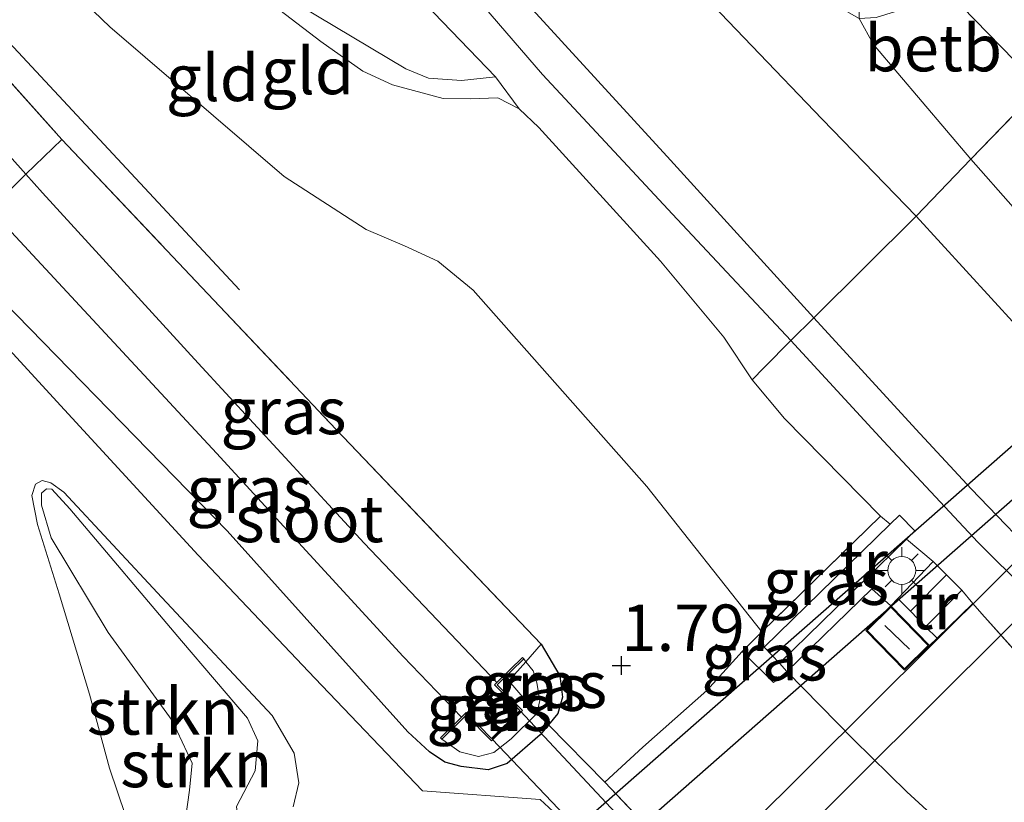
# Model space of a CAD drawing. Units: metres. Extents: x 70000 to 80010, y 418748 to 425001.
# Drawn here: x 74129 to 74181, y 419307 to 419349 of the extents above; entities that cross this region are included whole.
import ezdxf
from ezdxf.enums import TextEntityAlignment as Align

# ---------------------------------------------------------------- set-up
doc = ezdxf.new("R2010")
doc.units = ezdxf.units.M
doc.linetypes.add('IE-TERREINAFSCHEIDING', pattern=[10, 8, -2])
doc.layers.get('0').update_dxf_attribs({"lineweight": 25})
for name, color, linetype, lineweight in [('B-ME-AL-OVERIG-GV-B6', 7, 'BV-GELEIDERAIL', 18), ('B-ME-GR-STRUIKEN-GV-B6', 93, 'Continuous', 18), ('B-ME-GW-KRUINLIJN-L-B1', 93, 'Continuous', 18), ('B-ME-GW-TEENLIJN-L-B1', 93, 'Continuous', 18), ('B-ME-IE-GRASLAND-GV-B6', 93, 'Continuous', 18), ('B-ME-IE-GRONDWERKLIJN-GROND_INGERICHT-GV-B6', 253, 'Continuous', 18), ('B-ME-IE-MEUBILAIR_WEGMEUBILAIR-LICHTMAST-S-B1', 8, 'Continuous', 18), ('B-ME-IE-TERREINAFSCHEIDING-DOORGANG-L-B1', 8, 'IE-TERREINAFSCHEIDING-KUNSTMATIG-OPEN', 18), ('B-ME-IE-TERREINAFSCHEIDING-RASTERHEKWERK-L-B1', 8, 'IE-TERREINAFSCHEIDING', 18), ('B-ME-KG-KADASTRAAL-DAKRAND-L-B1', 13, 'Continuous', 18), ('B-ME-KG-KADASTRAAL-NOKLIJN-L-B1', 13, 'Continuous', 18), ('B-ME-MW-MUUR-GV-B6', 8, 'IE-TERREINAFSCHEIDING-KUNSTMATIG', 18), ('B-ME-OB-BEKLEDING-GV-B6', 253, 'Continuous', 18), ('B-ME-OG-BEBOUWING-GV-B6', 173, 'Continuous', 18), ('B-ME-OG-WATER-GV-B6', 153, 'Continuous', 18), ('B-ME-VH-VERH_SOORT-BETON-OVERIG-GV-B6', 8, 'IE-TERREINAFSCHEIDING-NATUURLIJK-HOUTWAL', 18), ('B-ME-VH-VERH_SOORT-BITUMEN-GV-B6', 8, 'IE-TERREINAFSCHEIDING-NATUURLIJK-HOUTWAL', 18), ('B-ME-VH-VERH_SOORT-KLINKERS-GV-B6', 8, 'IE-TERREINAFSCHEIDING-NATUURLIJK-HOUTWAL', 18)]:
    doc.layers.add(name, color=color, linetype=linetype, lineweight=lineweight)
for name, color, linetype in [('B-ME-GR-BOMENRIJ-L-B1', 10, 'Continuous'), ('B-ME-GW-HOOGTEPUNT-S-B1', 10, 'Continuous'), ('B-ME-GW-INSTEEKWATERGANG-L-B1', 10, 'Continuous'), ('B-ME-KW-DUIKER-GV-B6', 10, 'Continuous')]:
    doc.layers.add(name, color=color, linetype=linetype)
doc.styles.add('NLCS-ISO', font='NLCS-ISO.TTF')
doc.linetypes.add('BV-GELEIDERAIL', pattern='A,10,-3,[108,NLCS.SHX,S=1,R=0,X=0,Y=0],-3', length=16)
doc.linetypes.add('IE-TERREINAFSCHEIDING-KUNSTMATIG', pattern='A,4,[82,NLCS.SHX,S=0.75,R=90,X=0,Y=0],4,-2', length=10)
doc.linetypes.add('IE-TERREINAFSCHEIDING-KUNSTMATIG-OPEN', pattern='A,7,-1.5,[67,NLCS.SHX,S=0.75,R=0,X=0,Y=0],-1.5', length=10)
doc.linetypes.add('IE-TERREINAFSCHEIDING-NATUURLIJK-HOUTWAL', pattern='A,7,-1.5,[67,NLCS.SHX,S=0.75,R=45,X=0,Y=0],-1.5,7,-1.5,[70,NLCS.SHX,S=0.75,R=0,X=0,Y=0],-1.5', length=20)

# ---------------------------------------------------------------- blocks, each defined once
blk = doc.blocks.new('hoogtepunt')
for p, q in [((-0.5, 0), (0.5, 0)), ((0, 0.5), (0, -0.5))]:
    blk.add_line(p, q)
blk = doc.blocks.new('lantaarnpaal')
for p, q in [((0, 0.75), (0, 1.25)), ((-0.884, 0.884), (-0.53, 0.53)), ((0.53, 0.53), (0.884, 0.884)), ((-0.75, 0), (-1.25, 0)), ((0.75, 0), (1.25, 0)), ((-0.53, -0.53), (-0.884, -0.884)), ((0, -0.75), (0, -1.25)), ((0.53, -0.53), (0.884, -0.884))]:
    blk.add_line(p, q)
blk.add_circle((0, 0), 0.75)

msp = doc.modelspace()

# ---------------------------------------------------------------- linework, layer by layer
at = {"layer": 'B-ME-AL-OVERIG-GV-B6'}
msp.add_polyline3d([(74175.324, 419317.781, 4.54), (74177.403, 419315.662, 4.54), (74176.056, 419314.341, 3.718), (74173.977, 419316.459, 3.718), (74175.324, 419317.781, 4.54)], dxfattribs=at)
at = {"layer": 'B-ME-GR-BOMENRIJ-L-B1'}
msp.add_polyline3d([(74108.506, 419369.416, 1.43), (74127.242, 419348.833, 1.344), (74140.361, 419334.764, 1.444)], dxfattribs=at)
at = {"layer": 'B-ME-GR-STRUIKEN-GV-B6'}
for points in [[(74134.23, 419306.527, -0.243), (74133.382, 419309.067, -0.201), (74132.295, 419313.047, 0.155), (74130.67, 419318.431, 0.672), (74129.51, 419322.163, 1.124), (74129.213, 419323.71, 1.332), (74129.412, 419324.318, 1.448), (74129.76, 419324.52, 1.487), (74130.229, 419324.399, 1.502), (74130.928, 419323.903, 1.549), (74136.195, 419318.229, 1.58), (74142.113, 419311.894, 1.583), (74143.299, 419309.884, 1.572), (74143.543, 419308.28, 1.595), (74143.23, 419306.986, 1.587)], [(74137.386, 419305.837, -0.136), (74137.673, 419307.892, -0.066), (74137.817, 419309.341, -0.02), (74136.733, 419311.623, 0.111), (74133.305, 419316.364, 0.435), (74130.249, 419321.445, 1.117), (74129.727, 419323.2, 1.317), (74129.723, 419323.849, 1.433), (74129.988, 419324.076, 1.491), (74130.288, 419324.058, 1.522), (74131.25, 419322.999, 1.564), (74137.236, 419315.915, 1.587), (74140.781, 419311.751, 1.56), (74141.338, 419310.542, 1.56), (74141.2, 419308.929, 1.576), (74140.2, 419307.015, 1.502)], [(74140.2, 419307.015, 1.502), (74141.2, 419308.929, 1.576), (74141.338, 419310.542, 1.56), (74140.781, 419311.751, 1.56), (74137.236, 419315.915, 1.587), (74131.25, 419322.999, 1.564), (74130.288, 419324.058, 1.522), (74129.988, 419324.076, 1.491), (74129.723, 419323.849, 1.433), (74129.727, 419323.2, 1.317), (74130.249, 419321.445, 1.117), (74133.305, 419316.364, 0.435), (74136.733, 419311.623, 0.111), (74137.817, 419309.341, -0.02), (74137.673, 419307.892, -0.066), (74137.386, 419305.837, -0.136)]]:
    msp.add_polyline3d(points, dxfattribs=at)
at = {"layer": 'B-ME-GW-INSTEEKWATERGANG-L-B1'}
msp.add_polyline3d([(74156.555, 419315.723, 1.459), (74157.56, 419314.027, 1.525), (74157.692, 419312.879, 1.518), (74157.455, 419312.014, 1.489), (74156.939, 419311.394, 1.48), (74156.496, 419310.862, 1.472), (74154.724, 419309.324, 1.463), (74153.708, 419308.979, 1.45), (74152.253, 419309.165, 1.456), (74151.389, 419309.401, 1.456), (74150.557, 419309.95, 1.432), (74149.403, 419311.03, 1.447), (74139.694, 419321.813, 1.474), (74124.848, 419337.036, 1.389)], dxfattribs=at)
at = {"layer": 'B-ME-GW-KRUINLIJN-L-B1'}
for p, q in [((74174.775, 419322.606, 5.61), (74175.296, 419322.184, 5.604)), ((74176.17, 419321.367, 5.627), (74177.595, 419320.169, 5.691))]:
    msp.add_line(p, q, dxfattribs=at)
for points in [[(74097.974, 419434.055, 3.267), (74099.727, 419432.269, 3.257), (74107.103, 419425.097, 3.041), (74116.965, 419415.228, 2.945), (74124.811, 419407.037, 2.925), (74133.737, 419397.463, 2.948), (74145.05, 419385.761, 2.814), (74155.515, 419375.802, 2.883), (74159.23, 419372.218, 2.879), (74160.46, 419370.432, 2.883), (74161.287, 419368.497, 2.871), (74162.036, 419367.268, 2.852), (74162.909, 419366.397, 2.879), (74163.487, 419366.225, 2.883), (74164.508, 419365.85, 2.875), (74168.274, 419362.376, 2.798), (74172.057, 419357.567, 2.69), (74173.136, 419355.395, 2.752), (74173.611, 419351.731, 2.918), (74173.635, 419349.333, 2.979), (74174.389, 419347.941, 3.006), (74179.617, 419341.772, 3.073), (74184.163, 419336.624, 2.983)], [(74086.881, 419421.982, 5.636), (74093.669, 419415.322, 5.715), (74101.119, 419407.553, 5.754), (74110.559, 419397.436, 5.661), (74118.257, 419388.918, 5.596), (74125.954, 419380.602, 5.561), (74134.415, 419371.433, 5.542), (74140.819, 419364.96, 5.519), (74148.812, 419357.264, 5.415), (74155.692, 419350.241, 5.484), (74163.494, 419341.721, 5.584), (74171.184, 419333.252, 5.619), (74176.668, 419327.272, 5.765), (74179.635, 419324.072, 5.908), (74183.838, 419319.713, 5.946)], [(74085.707, 419420.705, 5.672), (74093.528, 419412.59, 5.832), (74101.241, 419404.575, 5.898), (74108.637, 419396.909, 5.824), (74115.671, 419389.319, 5.686), (74124.06, 419380.459, 5.659), (74133.959, 419369.658, 5.643), (74142.726, 419360.919, 5.616), (74148.025, 419355.694, 5.585), (74152.681, 419350.911, 5.562), (74156.622, 419346.322, 5.659), (74163.603, 419338.834, 5.689), (74169.962, 419332.034, 5.678), (74174.938, 419326.635, 5.867), (74179.997, 419321.21, 6.052), (74185.313, 419315.936, 5.878)], [(74108.875, 419373.304, 1.647), (74109.061, 419373.446, 1.697), (74109.444, 419373.404, 1.77), (74112.224, 419371.697, 2.005), (74119.169, 419366.829, 2.776), (74126.569, 419361.841, 3.789), (74133.948, 419356.492, 4.697), (74141.241, 419350.791, 5.298), (74144.73, 419348.105, 5.518), (74146.979, 419346.506, 5.552), (74148.567, 419345.767, 5.629), (74151.299, 419345.045, 5.637), (74152.733, 419345.021, 5.587), (74154.219, 419345.076, 5.583), (74155.366, 419344.476, 5.56), (74156.434, 419343.475, 5.575), (74162.964, 419336.306, 5.618), (74166.367, 419332.221, 5.564), (74167.874, 419329.92, 5.563)], [(74129.723, 419323.849, 1.433), (74129.988, 419324.076, 1.491), (74130.288, 419324.058, 1.522), (74131.25, 419322.999, 1.564), (74137.236, 419315.915, 1.587), (74140.781, 419311.751, 1.56), (74141.338, 419310.542, 1.56), (74141.2, 419308.929, 1.576), (74140.2, 419307.015, 1.502), (74140.399, 419305.085, 1.487), (74141.061, 419304.036, 1.533), (74141.78, 419302.895, 1.491), (74143.482, 419300.878, 1.502), (74146.642, 419297.694, 1.466)]]:
    msp.add_polyline3d(points, dxfattribs=at)
at = {"layer": 'B-ME-GW-TEENLIJN-L-B1'}
for p, q in [((74168.404, 419316.395, 2.187), (74168.518, 419315.575, 2.093)), ((74169.35, 419314.718, 2.102), (74169.741, 419314.257, 2.055))]:
    msp.add_line(p, q, dxfattribs=at)
for points in [[(74190.493, 419342.561, 1.492), (74189.196, 419341.401, 1.539), (74188.365, 419340.964, 1.558), (74187.731, 419341.189, 1.542), (74186.523, 419342.267, 1.55), (74184.178, 419344.777, 1.639), (74183.36, 419345.652, 1.67), (74179.13, 419349.982, 1.762), (74178.244, 419351.234, 1.762), (74177.925, 419352.641, 1.75), (74177.82, 419355.009, 1.754), (74176.382, 419358.15, 1.731), (74173.474, 419362.034, 1.758), (74168.025, 419367.824, 1.747), (74163.235, 419373.417, 1.704), (74154.648, 419382.62, 1.581), (74147.233, 419390.144, 1.573), (74138.487, 419399.233, 1.573), (74127.573, 419410.403, 1.573), (74117.461, 419420.401, 1.681), (74108.445, 419429.371, 1.677), (74101.11, 419437.468, 1.637)], [(74091.824, 419427.362, 3.695), (74101.094, 419418.005, 3.711), (74111.887, 419407.212, 3.434), (74119.284, 419399.388, 3.33), (74128.21, 419389.815, 3.295), (74135.692, 419381.911, 3.249), (74143.544, 419373.502, 3.264), (74151.307, 419365.335, 3.318), (74157.857, 419358.409, 3.295), (74164.096, 419351.828, 3.357), (74171.632, 419343.926, 3.345), (74176.68, 419338.723, 3.337), (74182.052, 419332.848, 3.338)], [(74108.875, 419373.304, 1.647), (74108.893, 419372.759, 1.57), (74112.168, 419369.27, 1.539), (74133.392, 419348.888, 1.678), (74142.756, 419340.857, 1.886), (74147.155, 419338.004, 1.978), (74149.21, 419337.134, 2.04), (74151.003, 419336.299, 2.048), (74152.896, 419334.738, 1.978), (74162.234, 419324.199, 2.14), (74168.404, 419316.395, 2.187)], [(74144.462, 419295.647, -0.264), (74142.67, 419297.721, -0.274), (74140.3, 419300.457, -0.328), (74139.042, 419301.911, -0.255), (74137.684, 419304.238, -0.193), (74137.386, 419305.837, -0.136), (74137.673, 419307.892, -0.066), (74137.817, 419309.341, -0.02), (74136.733, 419311.623, 0.111), (74133.305, 419316.364, 0.435), (74130.249, 419321.445, 1.117), (74129.727, 419323.2, 1.317), (74129.723, 419323.849, 1.433)], [(74151.22, 419310.625, 0.839), (74152.192, 419309.956, 0.885), (74153.182, 419309.692, 0.894), (74154.016, 419309.907, 0.902), (74154.942, 419310.638, 0.907), (74156.315, 419312.007, 0.907), (74156.479, 419312.697, 0.905), (74156.323, 419313.658, 0.902), (74156.131, 419314.29, 0.887), (74155.737, 419314.788, 0.85), (74155.614, 419314.944, 0.839)], [(74169.741, 419314.257, 2.055), (74173.339, 419310.591, 2.117), (74176.177, 419307.807, 2.063), (74182.47, 419302.041, 2.079), (74188.991, 419295.955, 1.955), (74191.988, 419292.62, 1.925), (74210.698, 419272.145, 1.77), (74227.558, 419254.878, 1.663), (74240.845, 419240.219, 1.701), (74259.68, 419220.892, 1.67), (74282.938, 419198.331, 1.732), (74300.17, 419180.673, 1.724), (74320.052, 419160.999, 1.64), (74337.256, 419144.888, 1.609), (74343.169, 419139.272, 1.603)]]:
    msp.add_polyline3d(points, dxfattribs=at)
at = {"layer": 'B-ME-IE-GRASLAND-GV-B6'}
for points in [[(74118.54, 419356.557, 1.312), (74130.816, 419342.845, 1.22), (74128.882, 419340.973, -0.221), (74120.696, 419350.161, -0.221)], [(74155.614, 419314.944, 0.839), (74155.544, 419315.015, 0.407), (74154.174, 419313.669, -0.221), (74147.041, 419321.163, -0.221), (74138.142, 419330.816, -0.221), (74129.777, 419339.969, -0.221), (74128.882, 419340.973, -0.221), (74130.816, 419342.845, 1.22), (74145.55, 419327.253, 1.466), (74156.555, 419315.723, 1.459), (74155.737, 419314.788, 0.85), (74155.614, 419314.944, 0.839)], [(74151.22, 419310.625, 0.839), (74152.192, 419309.956, 0.885), (74153.182, 419309.692, 0.894), (74154.016, 419309.907, 0.902), (74154.942, 419310.638, 0.907), (74156.315, 419312.007, 0.907), (74156.939, 419311.394, 1.48), (74156.496, 419310.862, 1.472), (74154.724, 419309.324, 1.463), (74153.708, 419308.979, 1.45), (74152.253, 419309.165, 1.456), (74151.389, 419309.401, 1.456), (74150.557, 419309.95, 1.432), (74149.403, 419311.03, 1.447), (74139.694, 419321.813, 1.474), (74124.848, 419337.036, 1.389), (74126.948, 419339.08, -0.221), (74127.876, 419338.108, -0.221), (74139.118, 419325.998, -0.221), (74149.148, 419315.074, -0.221), (74152.275, 419311.802, -0.221), (74151.15, 419310.696, 0.4), (74151.22, 419310.625, 0.839)], [(74124.848, 419337.036, 1.389), (74139.694, 419321.813, 1.474), (74149.403, 419311.03, 1.447), (74150.557, 419309.95, 1.432), (74151.389, 419309.401, 1.456), (74152.253, 419309.165, 1.456), (74153.708, 419308.979, 1.45), (74154.724, 419309.324, 1.463), (74156.496, 419310.862, 1.472), (74156.939, 419311.394, 1.48), (74159.968, 419308.317, 1.755), (74166.082, 419301.898, 1.592), (74166.725, 419301.316, 1.432), (74165.26, 419300.091, 1.451), (74164.267, 419298.691, 1.47), (74163.933, 419297.203, 1.459), (74164.358, 419295.904, 1.405), (74165.251, 419294.538, 1.296), (74167.776, 419290.955, 1.211), (74172.656, 419285.643, 1.215), (74176.119, 419281.817, 1.091), (74169.377, 419275.662, 1.144), (74161.819, 419268.89, 0.982)], [(74159.754, 419304.383, 1.581), (74156.495, 419307.383, 1.616), (74150.183, 419307.858, 1.566), (74144.398, 419313.909, 1.558), (74138.131, 419320.517, 1.531), (74130.556, 419328.772, 1.496), (74123.857, 419336.044, 1.423)], [(74174.775, 419322.606, 5.61), (74175.296, 419322.184, 5.604), (74168.518, 419315.575, 2.093), (74168.404, 419316.395, 2.187), (74174.775, 419322.606, 5.61)], [(74175.706, 419318.182, 4.592), (74175.324, 419317.781, 4.54), (74174.301, 419318.702, 4.416), (74169.741, 419314.257, 2.055), (74169.35, 419314.718, 2.102), (74176.17, 419321.367, 5.627), (74177.595, 419320.169, 5.691), (74175.706, 419318.182, 4.592)], [(74176.38, 419317.495, 4.592), (74175.706, 419318.182, 4.592), (74177.595, 419320.169, 5.691), (74178.322, 419319.453, 5.699), (74176.38, 419317.495, 4.592)], [(74177.188, 419316.664, 4.643), (74179.131, 419318.622, 5.75), (74179.732, 419317.917, 5.745), (74177.809, 419316.056, 4.643), (74177.188, 419316.664, 4.643)], [(74169.741, 419314.257, 2.055), (74169.019, 419313.668, 2.045), (74167.344, 419315.335, 2.067), (74168.404, 419316.395, 2.187), (74168.518, 419315.575, 2.093), (74169.35, 419314.718, 2.102), (74169.741, 419314.257, 2.055)], [(74156.555, 419315.723, 1.459), (74157.56, 419314.027, 1.525), (74157.692, 419312.879, 1.518), (74157.455, 419312.014, 1.489), (74156.939, 419311.394, 1.48), (74156.315, 419312.007, 0.907), (74156.479, 419312.697, 0.905), (74156.323, 419313.658, 0.902), (74156.131, 419314.29, 0.887), (74155.737, 419314.788, 0.85), (74156.555, 419315.723, 1.459)], [(74151.22, 419310.625, 0.839), (74152.345, 419311.73, 0.839), (74152.528, 419311.909, 0.839), (74153.883, 419310.53, 0.839), (74155.544, 419312.162, 0.839), (74154.188, 419313.543, 0.839), (74154.243, 419313.597, 0.839), (74155.614, 419314.944, 0.839), (74155.737, 419314.788, 0.85), (74154.812, 419313.766, 0.873), (74156.315, 419312.007, 0.907), (74154.942, 419310.638, 0.907), (74154.016, 419309.907, 0.902), (74153.182, 419309.692, 0.894), (74152.192, 419309.956, 0.885), (74151.22, 419310.625, 0.839)], [(74156.479, 419312.697, 0.905), (74156.315, 419312.007, 0.907), (74154.812, 419313.766, 0.873), (74155.737, 419314.788, 0.85), (74156.131, 419314.29, 0.887), (74156.323, 419313.658, 0.902), (74156.479, 419312.697, 0.905)]]:
    msp.add_polyline3d(points, dxfattribs=at)
at = {"layer": 'B-ME-IE-GRONDWERKLIJN-GROND_INGERICHT-GV-B6'}
for points in [[(74183.36, 419345.652, 1.67), (74179.13, 419349.982, 1.762), (74178.244, 419351.234, 1.762), (74177.925, 419352.641, 1.75), (74177.82, 419355.009, 1.754), (74176.382, 419358.15, 1.731), (74173.474, 419362.034, 1.758), (74168.025, 419367.824, 1.747), (74163.235, 419373.417, 1.704), (74154.648, 419382.62, 1.581), (74147.233, 419390.144, 1.573), (74138.487, 419399.233, 1.573)], [(74167.874, 419329.92, 5.563), (74169.617, 419327.859, 5.448), (74174.775, 419322.606, 5.61), (74168.404, 419316.395, 2.187), (74162.234, 419324.199, 2.14), (74152.896, 419334.738, 1.978), (74151.003, 419336.299, 2.048), (74149.21, 419337.134, 2.04), (74147.155, 419338.004, 1.978), (74142.756, 419340.857, 1.886), (74133.392, 419348.888, 1.678), (74112.168, 419369.27, 1.539)], [(74112.168, 419369.27, 1.539), (74133.392, 419348.888, 1.678), (74142.756, 419340.857, 1.886), (74147.155, 419338.004, 1.978), (74149.21, 419337.134, 2.04), (74151.003, 419336.299, 2.048), (74152.896, 419334.738, 1.978), (74162.234, 419324.199, 2.14), (74168.404, 419316.395, 2.187), (74167.344, 419315.335, 2.067), (74165.452, 419313.242, 1.93), (74162.013, 419310.197, 1.797), (74159.968, 419308.317, 1.755), (74156.939, 419311.394, 1.48), (74157.455, 419312.014, 1.489), (74157.692, 419312.879, 1.518), (74157.56, 419314.027, 1.525), (74156.555, 419315.723, 1.459), (74145.55, 419327.253, 1.466), (74130.816, 419342.845, 1.22), (74118.54, 419356.557, 1.312)], [(74141.241, 419350.791, 5.298), (74144.73, 419348.105, 5.518), (74146.979, 419346.506, 5.552), (74148.567, 419345.767, 5.629), (74151.299, 419345.045, 5.637), (74152.733, 419345.021, 5.587), (74154.219, 419345.076, 5.583), (74155.366, 419344.476, 5.56), (74156.434, 419343.475, 5.575), (74162.964, 419336.306, 5.618), (74166.367, 419332.221, 5.564), (74167.874, 419329.92, 5.563)], [(74154.104, 419346.196, 5.61), (74155.366, 419344.476, 5.56), (74154.219, 419345.076, 5.583), (74152.733, 419345.021, 5.587), (74151.299, 419345.045, 5.637), (74148.567, 419345.767, 5.629), (74146.979, 419346.506, 5.552), (74144.73, 419348.105, 5.518), (74141.241, 419350.791, 5.298)], [(74142.593, 419350.643, 5.398), (74149.293, 419346.638, 5.614), (74150.509, 419346.133, 5.633), (74152.284, 419346, 5.626), (74154.104, 419346.196, 5.61)], [(74182.47, 419302.041, 2.079), (74176.177, 419307.807, 2.063), (74173.339, 419310.591, 2.117), (74169.741, 419314.257, 2.055), (74174.301, 419318.702, 4.416), (74175.324, 419317.781, 4.54), (74173.977, 419316.459, 3.718), (74176.056, 419314.341, 3.718), (74177.403, 419315.662, 4.54), (74177.809, 419316.056, 4.643)], [(74177.809, 419316.056, 4.643), (74179.732, 419317.917, 5.745), (74180.206, 419317.362, 5.741), (74185.494, 419311.46, 5.672)], [(74187.728, 419284.285, 1.539), (74171.667, 419300.767, 1.637), (74170.321, 419301.762, 1.563), (74169.191, 419302.026, 1.528), (74167.887, 419301.764, 1.47), (74166.725, 419301.316, 1.432), (74166.082, 419301.898, 1.592), (74159.968, 419308.317, 1.755), (74162.013, 419310.197, 1.797), (74165.452, 419313.242, 1.93), (74167.344, 419315.335, 2.067), (74169.019, 419313.668, 2.045), (74169.741, 419314.257, 2.055)], [(74169.741, 419314.257, 2.055), (74173.339, 419310.591, 2.117), (74176.177, 419307.807, 2.063), (74182.47, 419302.041, 2.079)]]:
    msp.add_polyline3d(points, dxfattribs=at)
at = {"layer": 'B-ME-IE-TERREINAFSCHEIDING-DOORGANG-L-B1'}
for p, q in [((74179.617, 419341.772, 3.073), (74176.68, 419338.723, 3.337)), ((74167.344, 419315.335, 2.067), (74169.019, 419313.668, 2.045)), ((74165.452, 419313.242, 1.93), (74162.013, 419310.197, 1.797))]:
    msp.add_line(p, q, dxfattribs=at)
msp.add_polyline3d([(74171.184, 419333.252, 5.619), (74169.962, 419332.034, 5.678), (74168.527, 419330.584, 5.588)], dxfattribs=at)
at = {"layer": 'B-ME-IE-TERREINAFSCHEIDING-RASTERHEKWERK-L-B1'}
for p, q in [((74176.68, 419338.723, 3.337), (74171.184, 419333.252, 5.619)), ((74168.527, 419330.584, 5.588), (74167.874, 419329.92, 5.563)), ((74174.775, 419322.606, 5.61), (74168.404, 419316.395, 2.187)), ((74177.595, 419320.169, 5.691), (74178.322, 419319.453, 5.699)), ((74169.741, 419314.257, 2.055), (74174.301, 419318.702, 4.416)), ((74175.324, 419317.781, 4.54), (74174.301, 419318.702, 4.416)), ((74169.741, 419314.257, 2.055), (74169.019, 419313.668, 2.045))]:
    msp.add_line(p, q, dxfattribs=at)
for points in [[(74105.482, 419370.896, 1.312), (74118.54, 419356.557, 1.312), (74130.816, 419342.845, 1.22)], [(74179.617, 419341.772, 3.073), (74183.36, 419345.652, 1.67), (74185.566, 419347.894, 1.494), (74186.477, 419346.909, 1.493), (74190.493, 419342.561, 1.492)], [(74124.848, 419337.036, 1.389), (74126.948, 419339.08, -0.221), (74128.882, 419340.973, -0.221), (74130.816, 419342.845, 1.22)], [(74130.816, 419342.845, 1.22), (74145.55, 419327.253, 1.466), (74156.555, 419315.723, 1.459)], [(74167.874, 419329.92, 5.563), (74169.617, 419327.859, 5.448), (74174.775, 419322.606, 5.61)], [(74177.595, 419320.169, 5.691), (74175.706, 419318.182, 4.592), (74175.324, 419317.781, 4.54)], [(74179.131, 419318.622, 5.75), (74179.732, 419317.917, 5.745), (74180.206, 419317.362, 5.741), (74185.494, 419311.46, 5.672), (74192.862, 419303.664, 5.533), (74198.985, 419297.244, 5.464), (74207.677, 419288.101, 5.468), (74216.884, 419278.213, 5.572), (74227.891, 419266.585, 5.575), (74239.043, 419254.717, 5.568), (74248.882, 419244.659, 5.564), (74257.009, 419236.299, 5.487), (74266.521, 419226.41, 5.398), (74279.213, 419213.258, 5.368), (74290.282, 419202.259, 5.41), (74300.414, 419192.401, 5.421), (74312.868, 419179.894, 5.275), (74325.324, 419168.124, 5.194), (74335.564, 419158.324, 5.121), (74344.989, 419149.233, 5.048), (74348.908, 419145.517, 5.028)], [(74177.403, 419315.662, 4.54), (74177.809, 419316.056, 4.643), (74179.732, 419317.917, 5.745)], [(74165.452, 419313.242, 1.93), (74167.344, 419315.335, 2.067), (74168.404, 419316.395, 2.187)], [(74162.013, 419310.197, 1.797), (74159.968, 419308.317, 1.755), (74156.939, 419311.394, 1.48), (74156.315, 419312.007, 0.907), (74154.812, 419313.766, 0.873), (74155.737, 419314.788, 0.85), (74156.555, 419315.723, 1.459)], [(74159.968, 419308.317, 1.755), (74166.082, 419301.898, 1.592), (74166.725, 419301.316, 1.432), (74167.755, 419300.226, 0.86), (74169.268, 419298.614, 0.817), (74170.207, 419299.456, 0.815), (74171.667, 419300.767, 1.637)]]:
    msp.add_polyline3d(points, dxfattribs=at)
at = {"layer": 'B-ME-KG-KADASTRAAL-DAKRAND-L-B1'}
msp.add_polyline3d([(74174.048, 419316.459, 6.967), (74176.057, 419314.411, 6.947), (74177.332, 419315.663, 6.959), (74175.323, 419317.71, 6.979), (74174.048, 419316.459, 6.967)], dxfattribs=at)
at = {"layer": 'B-ME-KG-KADASTRAAL-NOKLIJN-L-B1'}
msp.add_line((74175.001, 419316.738, 7.138), (74176.324, 419315.454, 7.143), dxfattribs=at)
at = {"layer": 'B-ME-KW-DUIKER-GV-B6'}
for points in [[(74203.785, 419342.743, 0.44), (74143.734, 419289.985, -1.143), (74142.16, 419291.582, -1.143), (74202.278, 419344.327, 0.44), (74203.785, 419342.743, 0.44)], [(74205.767, 419340.659, 0.44), (74149.192, 419284.317, -1.143), (74147.608, 419285.924, -1.143), (74204.238, 419342.267, 0.44), (74205.767, 419340.659, 0.44)], [(74167.451, 419299.282, -0.221), (74166.022, 419297.916, -0.221), (74153.919, 419310.635, -0.221), (74155.438, 419312.128, -0.221), (74167.451, 419299.282, -0.221)]]:
    msp.add_polyline3d(points, dxfattribs=at)
at = {"layer": 'B-ME-MW-MUUR-GV-B6'}
msp.add_polyline3d([(74151.22, 419310.625, 0.839), (74151.15, 419310.696, 0.4), (74152.275, 419311.802, -0.221), (74152.529, 419312.051, -0.221), (74153.884, 419310.672, -0.221), (74155.403, 419312.164, -0.221), (74154.047, 419313.544, -0.221), (74154.174, 419313.669, -0.221), (74155.544, 419315.015, 0.407), (74155.614, 419314.944, 0.839), (74154.243, 419313.597, 0.839), (74154.188, 419313.543, 0.839), (74155.544, 419312.162, 0.839), (74153.883, 419310.53, 0.839), (74152.528, 419311.909, 0.839), (74152.345, 419311.73, 0.839), (74151.22, 419310.625, 0.839)], dxfattribs=at)
at = {"layer": 'B-ME-OB-BEKLEDING-GV-B6'}
for points in [[(74119.284, 419399.388, 3.33), (74128.21, 419389.815, 3.295), (74135.692, 419381.911, 3.249), (74143.544, 419373.502, 3.264), (74151.307, 419365.335, 3.318), (74157.857, 419358.409, 3.295), (74164.096, 419351.828, 3.357), (74171.632, 419343.926, 3.345), (74176.68, 419338.723, 3.337)], [(74176.68, 419338.723, 3.337), (74171.184, 419333.252, 5.619), (74163.494, 419341.721, 5.584), (74155.692, 419350.241, 5.484), (74148.812, 419357.264, 5.415), (74140.819, 419364.96, 5.519), (74134.415, 419371.433, 5.542), (74125.954, 419380.602, 5.561), (74118.257, 419388.918, 5.596), (74110.559, 419397.436, 5.661)], [(74179.617, 419341.772, 3.073), (74174.389, 419347.941, 3.006), (74173.635, 419349.333, 2.979), (74174.533, 419349.39, 2.767), (74176.099, 419349.878, 2.366), (74177.441, 419350.522, 1.973), (74178.244, 419351.234, 1.762), (74179.13, 419349.982, 1.762), (74183.36, 419345.652, 1.67), (74179.617, 419341.772, 3.073)], [(74190.493, 419342.561, 1.492), (74193.818, 419339.249, 2.885), (74190.211, 419335.869, 2.891), (74187.929, 419333.995, 2.956), (74187.254, 419333.782, 2.968), (74186.529, 419334.303, 2.975), (74184.163, 419336.624, 2.983), (74179.617, 419341.772, 3.073), (74183.36, 419345.652, 1.67), (74184.178, 419344.777, 1.639), (74186.523, 419342.267, 1.55), (74187.731, 419341.189, 1.542), (74188.365, 419340.964, 1.558), (74189.196, 419341.401, 1.539), (74190.493, 419342.561, 1.492)], [(74183.838, 419319.713, 5.946), (74179.635, 419324.072, 5.908), (74176.668, 419327.272, 5.765), (74171.184, 419333.252, 5.619), (74176.68, 419338.723, 3.337)], [(74176.68, 419338.723, 3.337), (74182.052, 419332.848, 3.338)]]:
    msp.add_polyline3d(points, dxfattribs=at)
at = {"layer": 'B-ME-OG-BEBOUWING-GV-B6'}
for points in [[(74175.296, 419322.184, 5.604), (74175.792, 419322.667, 5.86), (74176.624, 419321.81, 5.869), (74176.17, 419321.367, 5.627), (74169.35, 419314.718, 2.102), (74168.518, 419315.575, 2.093), (74175.296, 419322.184, 5.604)], [(74177.188, 419316.664, 4.643), (74176.38, 419317.495, 4.592), (74178.322, 419319.453, 5.699), (74179.131, 419318.622, 5.75), (74177.188, 419316.664, 4.643)]]:
    msp.add_polyline3d(points, dxfattribs=at)
at = {"layer": 'B-ME-OG-WATER-GV-B6'}
for points in [[(74128.882, 419340.973, -0.221), (74126.948, 419339.08, -0.221), (74120.258, 419346.087, -0.221), (74109.648, 419356.392, -0.221), (74101.216, 419365.08, -0.221), (74099.118, 419367.572, -0.221), (74098.439, 419369.158, -0.221), (74098.229, 419370.567, -0.221), (74098.608, 419371.479, -0.221), (74099.3, 419371.992, -0.221), (74100.172, 419371.966, -0.221), (74101.196, 419371.482, -0.221), (74102.918, 419369.659, -0.221), (74111.045, 419361.152, -0.221), (74120.696, 419350.161, -0.221), (74128.882, 419340.973, -0.221)], [(74152.275, 419311.802, -0.221), (74149.148, 419315.074, -0.221), (74139.118, 419325.998, -0.221), (74127.876, 419338.108, -0.221), (74126.948, 419339.08, -0.221), (74128.882, 419340.973, -0.221), (74129.777, 419339.969, -0.221), (74138.142, 419330.816, -0.221), (74147.041, 419321.163, -0.221), (74154.174, 419313.669, -0.221), (74154.047, 419313.544, -0.221), (74155.403, 419312.164, -0.221), (74153.884, 419310.672, -0.221), (74152.529, 419312.051, -0.221), (74152.275, 419311.802, -0.221)]]:
    msp.add_polyline3d(points, dxfattribs=at)
at = {"layer": 'B-ME-VH-VERH_SOORT-BETON-OVERIG-GV-B6'}
for points in [[(74171.184, 419333.252, 5.619), (74169.962, 419332.034, 5.678), (74168.527, 419330.584, 5.588), (74167.874, 419329.92, 5.563), (74166.367, 419332.221, 5.564), (74162.964, 419336.306, 5.618), (74156.434, 419343.475, 5.575), (74155.366, 419344.476, 5.56), (74154.104, 419346.196, 5.61), (74146.984, 419353.607, 5.526), (74146.707, 419353.841, 5.506), (74142.625, 419358.274, 5.548), (74131.898, 419369.322, 5.552), (74119.852, 419382.199, 5.602), (74108.427, 419394.092, 5.733), (74095.39, 419407.726, 5.748)], [(74179.617, 419341.772, 3.073), (74176.68, 419338.723, 3.337), (74171.632, 419343.926, 3.345), (74164.096, 419351.828, 3.357), (74157.857, 419358.409, 3.295), (74151.307, 419365.335, 3.318), (74143.544, 419373.502, 3.264), (74135.692, 419381.911, 3.249), (74128.21, 419389.815, 3.295), (74119.284, 419399.388, 3.33)], [(74110.559, 419397.436, 5.661), (74118.257, 419388.918, 5.596), (74125.954, 419380.602, 5.561), (74134.415, 419371.433, 5.542), (74140.819, 419364.96, 5.519), (74148.812, 419357.264, 5.415), (74155.692, 419350.241, 5.484), (74163.494, 419341.721, 5.584), (74171.184, 419333.252, 5.619)], [(74126.393, 419396.212, 3.177), (74132.285, 419390.008, 3.142), (74138.728, 419383.108, 3.104), (74141.896, 419379.983, 3.127), (74146.879, 419375.053, 3.107), (74148.355, 419373.776, 3.08), (74149.198, 419372.669, 3.096), (74155.009, 419366.435, 3.138), (74161.567, 419359.397, 3.181), (74166.715, 419354.576, 3.146), (74170.11, 419351.66, 3.119), (74172.427, 419350.018, 3.034), (74173.635, 419349.333, 2.979), (74174.389, 419347.941, 3.006), (74179.617, 419341.772, 3.073)], [(74182.052, 419332.848, 3.338), (74176.68, 419338.723, 3.337), (74179.617, 419341.772, 3.073)], [(74179.617, 419341.772, 3.073), (74184.163, 419336.624, 2.983)], [(74178.322, 419319.453, 5.699), (74177.595, 419320.169, 5.691), (74176.17, 419321.367, 5.627), (74176.624, 419321.81, 5.869), (74175.792, 419322.667, 5.86), (74175.296, 419322.184, 5.604), (74174.775, 419322.606, 5.61), (74169.617, 419327.859, 5.448), (74167.874, 419329.92, 5.563), (74168.527, 419330.584, 5.588), (74169.962, 419332.034, 5.678), (74171.184, 419333.252, 5.619), (74176.668, 419327.272, 5.765), (74179.635, 419324.072, 5.908), (74183.838, 419319.713, 5.946)], [(74185.494, 419311.46, 5.672), (74180.206, 419317.362, 5.741), (74179.732, 419317.917, 5.745), (74179.131, 419318.622, 5.75), (74178.322, 419319.453, 5.699)], [(74177.188, 419316.664, 4.643), (74177.809, 419316.056, 4.643), (74177.403, 419315.662, 4.54), (74175.324, 419317.781, 4.54), (74175.706, 419318.182, 4.592), (74176.38, 419317.495, 4.592), (74177.188, 419316.664, 4.643)]]:
    msp.add_polyline3d(points, dxfattribs=at)
at = {"layer": 'B-ME-VH-VERH_SOORT-BITUMEN-GV-B6'}
msp.add_polyline3d([(74146.984, 419353.607, 5.526), (74154.104, 419346.196, 5.61), (74152.284, 419346, 5.626), (74150.509, 419346.133, 5.633), (74149.293, 419346.638, 5.614), (74142.593, 419350.643, 5.398), (74133.538, 419357.486, 4.686), (74124.935, 419363.854, 3.561), (74116.227, 419370.109, 2.482), (74108.791, 419374.962, 1.808), (74105.653, 419376.739, 1.6), (74104.144, 419377.328, 1.559), (74104.106, 419381.311, 1.644), (74108.087, 419379.136, 1.754), (74111.731, 419376.884, 2.039), (74116.806, 419373.399, 2.583), (74123.137, 419369, 3.241), (74129.773, 419364.421, 4.043), (74136.446, 419359.756, 4.828), (74141.881, 419356.081, 5.333), (74144.55, 419354.457, 5.449), (74146.056, 419353.577, 5.495), (74146.607, 419353.431, 5.503), (74146.984, 419353.607, 5.526)], dxfattribs=at)
at = {"layer": 'B-ME-VH-VERH_SOORT-KLINKERS-GV-B6'}
for points in [[(74123.857, 419336.044, 1.423), (74130.556, 419328.772, 1.496), (74138.131, 419320.517, 1.531), (74144.398, 419313.909, 1.558), (74150.183, 419307.858, 1.566), (74156.495, 419307.383, 1.616), (74159.754, 419304.383, 1.581)], [(74143.23, 419306.986, 1.587), (74143.543, 419308.28, 1.595), (74143.299, 419309.884, 1.572), (74142.113, 419311.894, 1.583), (74136.195, 419318.229, 1.58), (74130.928, 419323.903, 1.549), (74130.229, 419324.399, 1.502), (74129.76, 419324.52, 1.487), (74129.412, 419324.318, 1.448), (74129.213, 419323.71, 1.332), (74129.51, 419322.163, 1.124), (74130.67, 419318.431, 0.672), (74132.295, 419313.047, 0.155), (74133.382, 419309.067, -0.201), (74134.23, 419306.527, -0.243)]]:
    msp.add_polyline3d(points, dxfattribs=at)

# ---------------------------------------------------------------- block references
at = {"layer": 'B-ME-GW-HOOGTEPUNT-S-B1', "rotation": 90}
msp.add_blockref('hoogtepunt', (74160.858, 419314.579, 1.797), dxfattribs=at)
msp.add_blockref('hoogtepunt', (74160.858, 419314.579, 1.797), dxfattribs=at)
at = {"layer": 'B-ME-IE-MEUBILAIR_WEGMEUBILAIR-LICHTMAST-S-B1', "rotation": 90}
msp.add_blockref('lantaarnpaal', (74175.915, 419319.69, 5.239), dxfattribs=at)

# ---------------------------------------------------------------- texts
at = {"layer": 'B-ME-GR-STRUIKEN-GV-B6', "ltscale": 0.2, "style": 'NLCS-ISO'}
for p in [(74136.247, 419312.119), (74138.033, 419309.298)]:
    msp.add_text('strkn', height=2.5, dxfattribs=at).set_placement(p, align=Align.MIDDLE_CENTER)
at = {"layer": 'B-ME-GW-HOOGTEPUNT-S-B1', "ltscale": 0.2, "style": 'NLCS-ISO'}
msp.add_text('1.797', height=2.5, dxfattribs=at).set_placement((74160.858, 419314.579, 1.797), align=Align.BOTTOM_LEFT)
msp.add_text('1.797', height=2.5, dxfattribs=at).set_placement((74160.858, 419314.579, 1.797), align=Align.BOTTOM_LEFT)
at = {"layer": 'B-ME-IE-GRASLAND-GV-B6', "ltscale": 0.2, "style": 'NLCS-ISO'}
for p in [(74142.718, 419328.257), (74140.893, 419324.029), (74171.85, 419319.09), (74168.542, 419315.032), (74155.645, 419313.397), (74156.714, 419313.559), (74153.767, 419312.318)]:
    msp.add_text('gras', height=2.5, dxfattribs=at).set_placement(p, align=Align.MIDDLE_CENTER)
at = {"layer": 'B-ME-IE-GRONDWERKLIJN-GROND_INGERICHT-GV-B6', "ltscale": 0.2, "style": 'NLCS-ISO'}
for p in [(74138.908, 419346.151), (74144.014, 419346.52)]:
    msp.add_text('gld', height=2.5, dxfattribs=at).set_placement(p, align=Align.MIDDLE_CENTER)
at = {"layer": 'B-ME-MW-MUUR-GV-B6', "ltscale": 0.2, "style": 'NLCS-ISO'}
msp.add_text('mr', height=2.5, dxfattribs=at).set_placement((74153.517, 419312.31), align=Align.MIDDLE_CENTER)
at = {"layer": 'B-ME-OB-BEKLEDING-GV-B6', "ltscale": 0.2, "style": 'NLCS-ISO'}
msp.add_text('betb', height=2.5, dxfattribs=at).set_placement((74177.606, 419347.748), align=Align.MIDDLE_CENTER)
at = {"layer": 'B-ME-OG-BEBOUWING-GV-B6', "ltscale": 0.2, "style": 'NLCS-ISO'}
for p in [(74173.864, 419320.072), (74177.642, 419317.78)]:
    msp.add_text('tr', height=2.5, dxfattribs=at).set_placement(p, align=Align.MIDDLE_CENTER)
at = {"layer": 'B-ME-OG-WATER-GV-B6', "ltscale": 0.2, "style": 'NLCS-ISO'}
msp.add_text('sloot', height=2.5, dxfattribs=at).set_placement((74144.101, 419322.459), align=Align.MIDDLE_CENTER)

doc.saveas('drawing.dxf')
